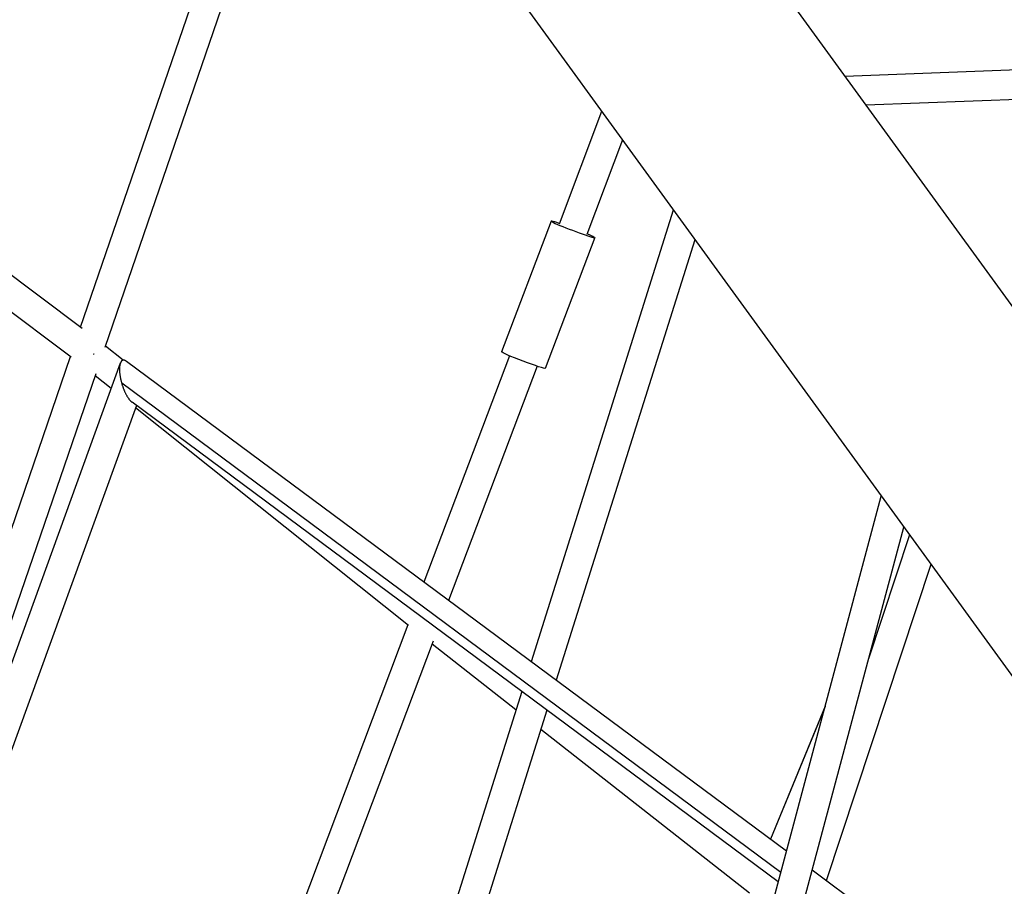
# Model space of a CAD drawing. Units: millimetres. Extents: x -5401 to 5375, y -5702 to 4984.
# Drawn here: x -1250 to -617, y 588 to 1146 of the extents above; entities that cross this region are included whole.
import ezdxf

# ---------------------------------------------------------------- set-up
doc = ezdxf.new("R2010")
doc.units = ezdxf.units.MM
doc.header["$LTSCALE"] = 20
doc.layers.add('2d', color=230, linetype='Continuous')

msp = doc.modelspace()

# ---------------------------------------------------------------- linework, layer by layer
at = {"layer": '2d'}
for p, q in [((-838.67, 1273.16), (-112.84, 274.14)), ((-951.69, 1191.05), (-225.85, 192.03)), ((-1210.64, 947.87), (-1131.2, 1179.52)), ((-1194.96, 935.02), (-1116.41, 1164.08)), ((-1209.65, 947.13), (-1461.93, 1136.19)), ((-392.26, 1121.54), (-719.42, 1109.03)), ((-1216.62, 928.61), (-1468.76, 1117.57)), ((-386.45, 1102.75), (-705.98, 1090.54)), ((-386.45, 1102.75), (-705.98, 1090.53)), ((-875.82, 1086.63), (-903.18, 1014.12)), ((-875.81, 1086.62), (-903.18, 1014.1)), ((-862.46, 1068.23), (-885.4, 1007.41)), ((-829.74, 1023.21), (-921.09, 732.83)), ((-829.74, 1023.21), (-921.09, 732.83)), ((-908.33, 1016.06), (-940.07, 931.93)), ((-880.26, 1005.47), (-912, 921.34)), ((-815.84, 1004.08), (-904.95, 720.84)), ((-1183.36, 926.63), (-1194.73, 935.69)), ((-1185.14, 924.72), (-1365.62, 427.15)), ((-1295.92, 699.21), (-1217.12, 928.98)), ((-756.97, 610.98), (-1181.17, 925.92)), ((-935.1, 929.52), (-990.01, 783.99)), ((-935.09, 929.52), (-990, 783.99)), ((-1278.4, 691.71), (-1200.73, 918.19)), ((-917.32, 922.81), (-974.14, 772.21)), ((-1191.04, 908.45), (-1201.27, 916.61)), ((-760.63, 597.29), (-1184.26, 911.81)), ((-762.24, 591.23), (-1177.58, 899.59)), ((-1174.79, 897.52), (-1341.57, 437.72)), ((-999.84, 756.03), (-1175.36, 895.95)), ((-844.58, 282.77), (-696.05, 839.2)), ((-826.4, 277.17), (-681.67, 819.41)), ((-677.96, 814.3), (-704.32, 734.57)), ((-677.96, 814.3), (-704.31, 734.59)), ((-664.21, 795.37), (-731.43, 592.01)), ((-1000.39, 756.47), (-1143.98, 375.89)), ((-1000.38, 756.46), (-1143.97, 375.89)), ((-984.04, 745.99), (-1125.82, 370.2)), ((-930.85, 701.82), (-984.74, 744.12)), ((-927.13, 713.64), (-1043.29, 344.38)), ((-927.13, 713.64), (-1043.29, 344.38)), ((-732.1, 704.15), (-767.33, 618.67)), ((-732.12, 704.06), (-767.32, 618.66)), ((-910.98, 701.66), (-1025.16, 338.7)), ((-780.74, 583.99), (-914.88, 689.28)), ((-663.73, 541.75), (-740.56, 598.79))]:
    msp.add_line(p, q, dxfattribs=at)
msp.add_ellipse((-894.29, 1010.76), major_axis=(-14.03, 5.3), ratio=0.043367, start_param=-0.884961, end_param=4.026554, dxfattribs=at)
at = {"layer": '2d', "extrusion": (0, 0, -1)}
msp.add_ellipse((-926.03, 926.64), major_axis=(-14.03, 5.3), ratio=0.043367, start_param=3.141593, end_param=6.283185, dxfattribs=at)
at = {"layer": '2d'}
for points, weights in [([(-1202.26, 930.37), (-1202.16, 930.5), (-1202.07, 930.64), (-1201.98, 930.77)], [0.503739285703, 0.504006734858, 0.504385864588, 0.504876674894]), ([(-1185.14, 924.72), (-1186.14, 921.97), (-1185.81, 917.2), (-1184.26, 911.81)], [1, 0.900979752746, 0.900979752746, 1]), ([(-1181.17, 925.92), (-1183.05, 927.31), (-1184.41, 926.73), (-1185.14, 924.72)], [0.766815775414, 0.785822131799, 0.863550206661, 1]), ([(-1184.26, 911.81), (-1182.69, 906.34), (-1180.22, 901.55), (-1177.58, 899.59)], [1, 0.81938573961, 0.741657664748, 0.766815775414])]:
    msp.add_rational_spline(points, weights, degree=3, dxfattribs=at)

doc.saveas('drawing.dxf')
